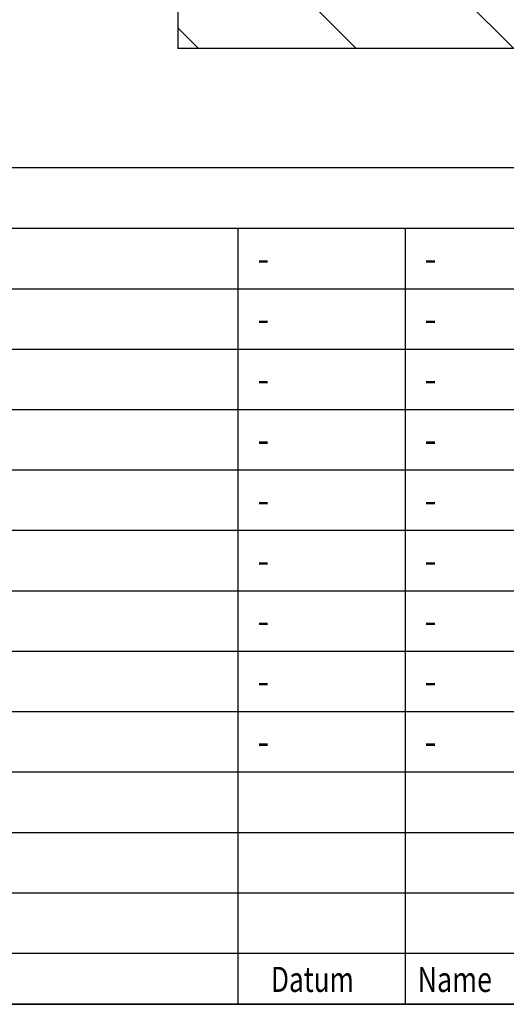
# Model space of a CAD drawing. Extents: x 4 to 415, y -33 to 300.
# Drawn here: x 264 to 299, y 5 to 76 of the extents above; entities that cross this region are included whole.
import ezdxf

# ---------------------------------------------------------------- set-up
doc = ezdxf.new("R2010")
doc.units = 0
doc.header["$LTSCALE"] = 23.1
doc.layers.get('0').update_dxf_attribs({"linetype": 'CONTINUOUS'})
doc.layers.add('A_NOTIZEN_SYMB', color=7, linetype='CONTINUOUS')
doc.styles.add('TEXTSTYLE_3', font='txt', dxfattribs={"width": 0.8})

# ---------------------------------------------------------------- blocks, each defined once
blk = doc.blocks.new('ART_FRAME_HAUPTCHANGE_BO_BL2', base_point=(323.493, 13.64))
at = {"color": 7, "linetype": 'CONTINUOUS'}
for p, q in [((240, 60.667), (280, 60.667)), ((280, 60.667), (292, 60.667)), ((292, 60.667), (300, 60.667)), ((280, 5), (240, 5)), ((292, 5), (280, 5)), ((300, 5), (292, 5))]:
    blk.add_line(p, q, dxfattribs=at)
at = {"color": 9, "linetype": 'CONTINUOUS'}
for p, q in [((280, 60.667), (280, 9.333)), ((280, 60.667), (280, 5)), ((292, 60.667), (292, 5)), ((232, 56.333), (300, 56.333)), ((232, 52), (300, 52)), ((232, 47.667), (300, 47.667)), ((232, 43.333), (300, 43.333)), ((232, 39), (300, 39)), ((232, 34.667), (300, 34.667)), ((232, 30.333), (300, 30.333)), ((232, 26), (300, 26)), ((232, 21.667), (300, 21.667)), ((232, 17.333), (300, 17.333)), ((232, 13), (300, 13)), ((232, 8.667), (300, 8.667))]:
    blk.add_line(p, q, dxfattribs=at)
at = {"color": 5, "linetype": 'CONTINUOUS', "style": 'TEXTSTYLE_3'}
for s, width, p in [('Datum', 0.766667, (282.376, 5.888)), ('Name', 0.785714, (292.902, 5.888))]:
    blk.add_text(s, height=1.8, dxfattribs=dict(at, width=width)).set_placement(p)

msp = doc.modelspace()

# ---------------------------------------------------------------- hatches: boundary and pattern name
at = {"linetype": 'CONTINUOUS'}
h = msp.add_hatch(dxfattribs=at)
h.set_pattern_fill('C', color=2, scale=8, angle=135, style=0, pattern_type=0)
h.set_pattern_definition([(135, (0, 0), (-5.65685, -5.65685), [])])
edge = h.paths.add_edge_path()
edge.add_line((335.69587, 273.55726), (275.69587, 273.55726))
edge.add_line((335.69587, 273.55726), (335.69587, 73.55726))
edge.add_line((335.69587, 73.55726), (275.69587, 73.55726))
edge.add_line((275.69587, 76.05726), (275.69587, 73.55726))
edge.add_line((285.69587, 76.05726), (275.69587, 76.05726))
edge.add_line((285.69587, 80.55726), (285.69587, 76.05726))
edge.add_line((285.99587, 80.55726), (285.69587, 80.55726))
edge.add_line((285.99587, 83.55726), (285.99587, 80.55726))
edge.add_line((285.99587, 83.55726), (285.69587, 83.55726))
edge.add_line((285.69587, 86.55726), (285.69587, 83.55726))
edge.add_line((301.69587, 86.55726), (285.69587, 86.55726))
edge.add_line((301.69587, 86.55726), (301.69587, 260.55726))
edge.add_line((301.69587, 260.55726), (285.69587, 260.55726))
edge.add_line((285.69587, 263.55726), (285.69587, 260.55726))
edge.add_line((285.99587, 263.55726), (285.69587, 263.55726))
edge.add_line((285.99587, 266.55726), (285.99587, 263.55726))
edge.add_line((285.99587, 266.55726), (285.69587, 266.55726))
edge.add_line((285.69587, 271.05726), (285.69587, 266.55726))
edge.add_line((285.69587, 271.05726), (275.69587, 271.05726))
edge.add_line((275.69587, 273.55726), (275.69587, 271.05726))

# ---------------------------------------------------------------- linework, layer by layer
at = {"color": 7, "linetype": 'CONTINUOUS'}
for p, q in [((275.69587, 273.55726), (275.69587, 73.55726)), ((335.69587, 73.55726), (275.69587, 73.55726)), ((20, 5), (415, 5))]:
    msp.add_line(p, q, dxfattribs=at)
at = {"color": 2, "linetype": 'CONTINUOUS'}
for p, q in [((300.00002, 64.999), (232.00002, 64.999)), ((300.00002, 5), (232.00002, 5))]:
    msp.add_line(p, q, dxfattribs=at)

# ---------------------------------------------------------------- block references
msp.add_blockref('ART_FRAME_HAUPTCHANGE_BO_BL2', (323.49346, 13.63962), dxfattribs=at)

# ---------------------------------------------------------------- texts
at = {"layer": 'A_NOTIZEN_SYMB', "color": 5, "linetype": 'CONTINUOUS', "char_height": 1.8, "width": 2.4428571, "attachment_point": 1}
for insert in [(281.40002, 59.3995), (293.40002, 59.3995), (281.40002, 55.0665), (293.40002, 55.0665), (281.40002, 50.7335), (293.40002, 50.7335), (281.40002, 46.4005), (293.40002, 46.4005), (281.40002, 42.0675), (293.40002, 42.0675), (281.40002, 37.7345), (293.40002, 37.7345), (281.40002, 33.4015), (293.40002, 33.4015), (281.40002, 29.0685), (293.40002, 29.0685), (281.40002, 24.7355), (293.40002, 24.7355)]:
    msp.add_mtext('-', dxfattribs=dict(at, insert=insert))

doc.saveas('drawing.dxf')
